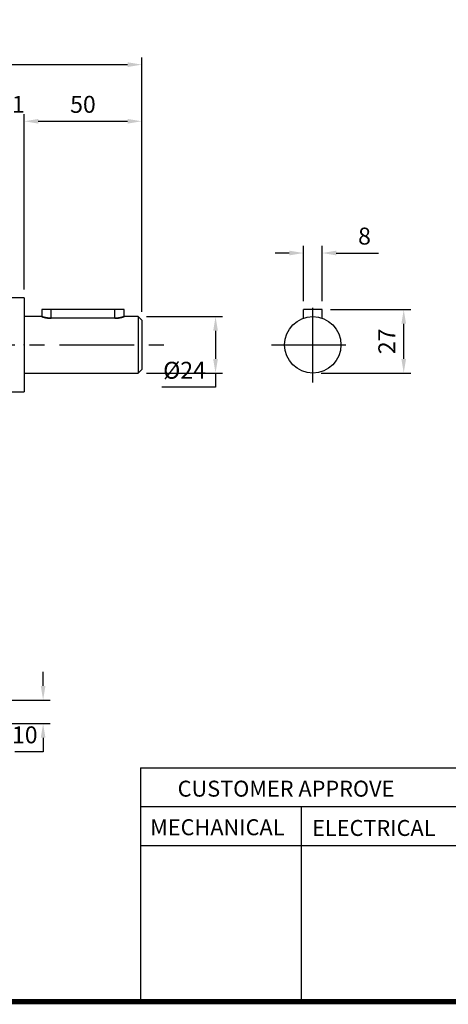
# Model space of a CAD drawing. Extents: x -1248 to -219, y 65 to 797.
# Drawn here: x -886 to -704, y 79 to 497 of the extents above; entities that cross this region are included whole.
import ezdxf

# ---------------------------------------------------------------- set-up
doc = ezdxf.new("R2010")
doc.units = 0
doc.header["$MEASUREMENT"] = 0
doc.linetypes.add('CENTER', pattern=[50.8, 31.75, -6.35, 6.35, -6.35])
doc.layers.add('CENTER', color=1, linetype='CENTER')
doc.styles.add('MX_NOTE_STANDARD', font='txt.shx', dxfattribs={"height": 3.15, "bigfont": 'extfont.shx'})
doc.dimstyles.new('MXDIMSTYLE', dxfattribs={"dimtxt": 3.15, "dimasz": 2.5, "dimexe": 1.5, "dimexo": 1, "dimgap": 1, "dimtad": 1, "dimdec": 4, "dimdsep": 46, "dimtxsty": 'MX_NOTE_STANDARD', "dimcen": 2.5, "dimadec": 0, "dimazin": 0, "dimtfac": 1, "dimtdec": 4, "dimtmove": 2, "dimatfit": 3, "dimfxl": 1, "dimtolj": 1, "dimarcsym": 0})

# ---------------------------------------------------------------- blocks, each defined once
blk = doc.blocks.new('BLOCK')
at = {"ltscale": 0.1}
for p, q in [((-736, 125.27), (-736, 17.66)), ((-736, 125.27), (-86.1, 125.27)), ((-86.1, 107.34), (-736, 107.34)), ((-662, 107.34), (-662, 17.66)), ((-86.1, 89.4), (-736, 89.4))]:
    blk.add_line(p, q, dxfattribs=at)
at = {"linetype": 'Continuous', "const_width": 2.38, "flags": 128}
blk.add_lwpolyline([(-1153.45, 778.01), (-1153.45, 17.66), (-86.1, 17.66), (-86.1, 778.01)], close=True, dxfattribs=at)
at = {"ltscale": 25.4, "char_height": 7.3359, "attachment_point": 1}
for s, insert, width in [('{\\T0.95;CUSTOMER APPROVE}', (-718.94, 119.36), 119.2987), ('{\\T0.95;MECHANICAL}', (-731.6, 101.6), 83.2177), ('{\\T0.95;ELECTRICAL}', (-657.02, 101.28), 83.2177)]:
    blk.add_mtext(s, dxfattribs=dict(at, insert=insert, width=width))
blk = doc.blocks.new('*D8')
at = {"color": 3, "lineweight": -2}
for p, q in [((-876.07, 213.91), (-876.07, 219.91)), ((-910.52, 207.91), (-873.07, 207.91)), ((-898.52, 197.91), (-873.07, 197.91)), ((-876.07, 191.91), (-876.07, 185.91)), ((-876.07, 185.91), (-888.07, 185.91))]:
    blk.add_line(p, q, dxfattribs=at)
at = {"color": 3}
for points in [[(-877.07, 213.91), (-875.07, 213.91), (-876.07, 207.91)], [(-877.07, 191.91), (-875.07, 191.91), (-876.07, 197.91)]]:
    blk.add_solid(points, dxfattribs=at)
at = {"layer": 'DEFPOINTS', "color": 0}
for p in [(-914.12, 207.91), (-902.12, 197.91), (-876.07, 197.91)]:
    blk.add_point(p, dxfattribs=at)
at = {"color": 3, "insert": (-883.87, 193.11), "char_height": 7.2, "attachment_point": 5}
blk.add_mtext('\\A1;10', dxfattribs=at)
blk = doc.blocks.new('*D11')
at = {"color": 3, "lineweight": -2}
for p, q in [((-894.62, 405.51), (-894.62, 456.97)), ((-884.12, 382.51), (-884.12, 456.97)), ((-900.62, 453.97), (-906.62, 453.97)), ((-878.12, 453.97), (-872.12, 453.97))]:
    blk.add_line(p, q, dxfattribs=at)
at = {"color": 3}
for points in [[(-900.62, 454.97), (-900.62, 452.97), (-894.62, 453.97)], [(-878.12, 454.97), (-878.12, 452.97), (-884.12, 453.97)]]:
    blk.add_solid(points, dxfattribs=at)
at = {"layer": 'DEFPOINTS', "color": 0}
for p in [(-894.62, 453.97), (-894.62, 401.91), (-884.12, 378.91)]:
    blk.add_point(p, dxfattribs=at)
at = {"color": 3, "insert": (-889.37, 461.17), "char_height": 7.2, "attachment_point": 5}
blk.add_mtext('\\A1;11', dxfattribs=at)
blk = doc.blocks.new('*D12')
at = {"color": 3, "lineweight": -2}
for p, q in [((-884.12, 382.51), (-884.12, 456.97)), ((-834.12, 373.01), (-834.12, 456.97)), ((-878.12, 453.97), (-840.12, 453.97))]:
    blk.add_line(p, q, dxfattribs=at)
at = {"color": 3}
for points in [[(-878.12, 454.97), (-878.12, 452.97), (-884.12, 453.97)], [(-840.12, 454.97), (-840.12, 452.97), (-834.12, 453.97)]]:
    blk.add_solid(points, dxfattribs=at)
at = {"layer": 'DEFPOINTS', "color": 0}
for p in [(-834.12, 453.97), (-884.12, 378.91), (-834.12, 369.41)]:
    blk.add_point(p, dxfattribs=at)
at = {"color": 3, "insert": (-859.12, 461.17), "char_height": 7.2, "attachment_point": 5}
blk.add_mtext('\\A1;50', dxfattribs=at)
blk = doc.blocks.new('*D13')
at = {"color": 3, "lineweight": -2}
for p, q in [((-832.02, 370.91), (-799.71, 370.91)), ((-802.71, 364.91), (-802.71, 352.91)), ((-832.02, 346.91), (-799.71, 346.91)), ((-802.71, 346.91), (-802.71, 340.91)), ((-802.71, 340.91), (-825.51, 340.91))]:
    blk.add_line(p, q, dxfattribs=at)
at = {"color": 3}
for points in [[(-803.71, 364.91), (-801.71, 364.91), (-802.71, 370.91)], [(-803.71, 352.91), (-801.71, 352.91), (-802.71, 346.91)]]:
    blk.add_solid(points, dxfattribs=at)
at = {"layer": 'DEFPOINTS', "color": 0}
for p in [(-835.62, 370.91), (-835.62, 346.91), (-802.71, 346.91)]:
    blk.add_point(p, dxfattribs=at)
at = {"color": 3, "insert": (-815.91, 348.11), "char_height": 7.2, "attachment_point": 5}
blk.add_mtext('\\A1;%%C24', dxfattribs=at)
blk = doc.blocks.new('*D26')
at = {"color": 3, "lineweight": -2}
for p, q in [((-771.33, 397.96), (-777.33, 397.96)), ((-765.33, 377.51), (-765.33, 400.96)), ((-757.33, 377.51), (-757.33, 400.96)), ((-751.33, 397.96), (-733.33, 397.96))]:
    blk.add_line(p, q, dxfattribs=at)
at = {"color": 3}
for points in [[(-771.33, 398.96), (-771.33, 396.96), (-765.33, 397.96)], [(-751.33, 398.96), (-751.33, 396.96), (-757.33, 397.96)]]:
    blk.add_solid(points, dxfattribs=at)
at = {"layer": 'DEFPOINTS', "color": 0}
for p in [(-757.33, 397.96), (-765.33, 373.91), (-757.33, 373.91)]:
    blk.add_point(p, dxfattribs=at)
at = {"color": 3, "insert": (-739.33, 405.16), "char_height": 7.2, "attachment_point": 5}
blk.add_mtext('\\A1;8', dxfattribs=at)
blk = doc.blocks.new('*D27')
at = {"color": 3, "lineweight": -2}
for p, q in [((-753.73, 373.91), (-719.64, 373.91)), ((-722.64, 352.91), (-722.64, 367.91)), ((-757.73, 346.91), (-719.64, 346.91))]:
    blk.add_line(p, q, dxfattribs=at)
at = {"color": 3}
for points in [[(-723.64, 367.91), (-721.64, 367.91), (-722.64, 373.91)], [(-723.64, 352.91), (-721.64, 352.91), (-722.64, 346.91)]]:
    blk.add_solid(points, dxfattribs=at)
at = {"layer": 'DEFPOINTS', "color": 0}
for p in [(-757.33, 373.91), (-722.64, 373.91), (-761.33, 346.91)]:
    blk.add_point(p, dxfattribs=at)
at = {"color": 3, "insert": (-729.84, 360.41), "char_height": 7.2, "attachment_point": 5, "rotation": 90}
blk.add_mtext('\\A1;27', dxfattribs=at)
blk = doc.blocks.new('*D28')
at = {"color": 3, "linetype": 'Continuous', "lineweight": -2}
for p, q in [((-1078.12, 408.51), (-1078.12, 481.05)), ((-1072.12, 478.05), (-840.12, 478.05)), ((-834.12, 373.01), (-834.12, 481.05))]:
    blk.add_line(p, q, dxfattribs=at)
at = {"color": 3, "linetype": 'Continuous'}
for points in [[(-1072.12, 479.05), (-1072.12, 477.05), (-1078.12, 478.05)], [(-840.12, 479.05), (-840.12, 477.05), (-834.12, 478.05)]]:
    blk.add_solid(points, dxfattribs=at)
at = {"layer": 'DEFPOINTS', "color": 0, "linetype": 'Continuous'}
for p in [(-834.12, 478.05), (-1078.12, 404.91), (-834.12, 369.41)]:
    blk.add_point(p, dxfattribs=at)
at = {"color": 3, "linetype": 'Continuous', "insert": (-956.12, 485.25), "char_height": 7.2, "attachment_point": 5}
blk.add_mtext('\\A1;244', dxfattribs=at)

msp = doc.modelspace()

# ---------------------------------------------------------------- linework, layer by layer
for p, q in [((-884.12, 378.91), (-894.62, 378.91)), ((-884.12, 378.91), (-884.12, 338.91)), ((-876.62, 373.91), (-876.62, 370.91)), ((-841.62, 373.91), (-876.62, 373.91)), ((-872.62, 370.22), (-872.62, 373.91)), ((-845.62, 370.22), (-845.62, 373.91)), ((-841.62, 370.91), (-841.62, 373.91)), ((-757.33, 373.91), (-765.33, 373.91)), ((-765.33, 370.22), (-765.33, 373.91)), ((-757.33, 370.22), (-757.33, 373.91)), ((-876.62, 370.91), (-884.12, 370.91)), ((-876.61, 370.9), (-876.62, 370.91)), ((-876.62, 370.91), (-876.62, 370.91)), ((-876.62, 370.91), (-876.62, 370.91)), ((-876.62, 370.91), (-876.62, 370.91)), ((-876.62, 370.91), (-876.62, 370.91)), ((-876.62, 370.91), (-876.62, 370.91)), ((-876.62, 370.91), (-876.62, 370.91)), ((-876.62, 370.91), (-876.62, 370.91)), ((-876.62, 370.91), (-876.62, 370.91)), ((-876.62, 370.91), (-876.62, 370.91)), ((-876.62, 370.91), (-876.62, 370.91)), ((-876.62, 370.91), (-876.61, 370.9)), ((-876.6, 370.9), (-876.61, 370.9)), ((-876.61, 370.9), (-876.61, 370.9)), ((-876.61, 370.9), (-876.61, 370.9)), ((-876.61, 370.9), (-876.61, 370.9)), ((-876.61, 370.9), (-876.61, 370.9)), ((-876.61, 370.9), (-876.6, 370.9)), ((-876.59, 370.9), (-876.6, 370.9)), ((-876.6, 370.9), (-876.59, 370.9)), ((-876.59, 370.89), (-876.59, 370.9)), ((-876.59, 370.9), (-876.59, 370.9)), ((-876.59, 370.9), (-876.59, 370.9)), ((-876.59, 370.9), (-876.59, 370.89)), ((-876.58, 370.89), (-876.59, 370.89)), ((-876.59, 370.89), (-876.58, 370.89)), ((-876.57, 370.89), (-876.58, 370.89)), ((-876.58, 370.89), (-876.57, 370.89)), ((-876.56, 370.89), (-876.57, 370.89)), ((-876.57, 370.89), (-876.56, 370.89)), ((-876.55, 370.88), (-876.56, 370.89)), ((-876.56, 370.89), (-876.55, 370.88)), ((-876.54, 370.88), (-876.55, 370.88)), ((-876.55, 370.88), (-876.54, 370.88)), ((-876.53, 370.88), (-876.54, 370.88)), ((-876.54, 370.88), (-876.53, 370.88)), ((-876.52, 370.87), (-876.53, 370.88)), ((-876.53, 370.88), (-876.52, 370.87)), ((-876.51, 370.87), (-876.52, 370.87)), ((-876.52, 370.87), (-876.51, 370.87)), ((-876.49, 370.86), (-876.51, 370.87)), ((-876.51, 370.87), (-876.49, 370.86)), ((-876.48, 370.86), (-876.49, 370.86)), ((-876.49, 370.86), (-876.49, 370.86)), ((-876.49, 370.86), (-876.49, 370.86)), ((-876.49, 370.86), (-876.48, 370.86)), ((-876.46, 370.85), (-876.48, 370.86)), ((-876.48, 370.86), (-876.46, 370.85)), ((-876.45, 370.85), (-876.46, 370.85)), ((-876.46, 370.85), (-876.45, 370.85)), ((-876.44, 370.85), (-876.45, 370.85)), ((-876.45, 370.85), (-876.44, 370.85)), ((-876.43, 370.84), (-876.44, 370.85)), ((-876.44, 370.85), (-876.43, 370.84)), ((-876.41, 370.84), (-876.43, 370.84)), ((-876.43, 370.84), (-876.41, 370.84)), ((-876.39, 370.83), (-876.41, 370.84)), ((-876.41, 370.84), (-876.39, 370.83)), ((-876.37, 370.83), (-876.39, 370.83)), ((-876.39, 370.83), (-876.37, 370.83)), ((-876.35, 370.82), (-876.37, 370.83)), ((-876.37, 370.83), (-876.35, 370.82)), ((-876.33, 370.81), (-876.35, 370.82)), ((-876.35, 370.82), (-876.33, 370.81)), ((-876.32, 370.81), (-876.33, 370.81)), ((-876.33, 370.81), (-876.32, 370.81)), ((-876.3, 370.8), (-876.32, 370.81)), ((-876.32, 370.81), (-876.3, 370.8)), ((-876.28, 370.8), (-876.3, 370.8)), ((-876.3, 370.8), (-876.28, 370.8)), ((-876.26, 370.79), (-876.28, 370.8)), ((-876.28, 370.8), (-876.26, 370.79)), ((-876.23, 370.78), (-876.26, 370.79)), ((-876.26, 370.79), (-876.23, 370.78)), ((-876.21, 370.77), (-876.23, 370.78)), ((-876.23, 370.78), (-876.21, 370.77)), ((-876.18, 370.77), (-876.21, 370.77)), ((-876.21, 370.77), (-876.18, 370.77)), ((-876.16, 370.76), (-876.18, 370.77)), ((-876.18, 370.77), (-876.16, 370.76)), ((-876.15, 370.76), (-876.16, 370.76)), ((-876.16, 370.76), (-876.15, 370.76)), ((-876.12, 370.75), (-876.15, 370.76)), ((-876.15, 370.76), (-876.12, 370.75)), ((-876.09, 370.74), (-876.12, 370.75)), ((-876.12, 370.75), (-876.09, 370.74)), ((-876.06, 370.73), (-876.09, 370.74)), ((-876.09, 370.74), (-876.06, 370.73)), ((-876.03, 370.72), (-876.06, 370.73)), ((-876.06, 370.73), (-876.03, 370.72)), ((-876, 370.71), (-876.03, 370.72)), ((-876.03, 370.72), (-876, 370.71)), ((-875.99, 370.71), (-876, 370.71)), ((-876, 370.71), (-875.99, 370.71)), ((-875.97, 370.71), (-875.99, 370.71)), ((-875.99, 370.71), (-875.97, 370.71)), ((-875.94, 370.7), (-875.97, 370.71)), ((-875.97, 370.71), (-875.94, 370.7)), ((-875.91, 370.69), (-875.94, 370.7)), ((-875.94, 370.7), (-875.91, 370.69)), ((-875.87, 370.68), (-875.91, 370.69)), ((-875.91, 370.69), (-875.87, 370.68)), ((-875.84, 370.67), (-875.87, 370.68)), ((-875.87, 370.68), (-875.84, 370.67)), ((-875.8, 370.66), (-875.84, 370.67)), ((-875.84, 370.67), (-875.8, 370.66)), ((-875.79, 370.65), (-875.8, 370.66)), ((-875.8, 370.66), (-875.79, 370.65)), ((-875.77, 370.65), (-875.79, 370.65)), ((-875.79, 370.65), (-875.77, 370.65)), ((-875.73, 370.64), (-875.77, 370.65)), ((-875.77, 370.65), (-875.73, 370.64)), ((-875.7, 370.63), (-875.73, 370.64)), ((-875.73, 370.64), (-875.7, 370.63)), ((-875.66, 370.62), (-875.7, 370.63)), ((-875.7, 370.63), (-875.66, 370.62)), ((-875.62, 370.61), (-875.66, 370.62)), ((-875.66, 370.62), (-875.62, 370.61)), ((-875.59, 370.6), (-875.62, 370.61)), ((-875.62, 370.61), (-875.59, 370.6)), ((-875.57, 370.6), (-875.59, 370.6)), ((-875.59, 370.6), (-875.57, 370.6)), ((-875.55, 370.59), (-875.57, 370.6)), ((-875.57, 370.6), (-875.55, 370.59)), ((-875.51, 370.58), (-875.55, 370.59)), ((-875.55, 370.59), (-875.51, 370.58)), ((-875.47, 370.57), (-875.51, 370.58)), ((-875.51, 370.58), (-875.47, 370.57)), ((-875.45, 370.57), (-875.47, 370.57)), ((-875.47, 370.57), (-875.45, 370.57)), ((-875.43, 370.56), (-875.45, 370.57)), ((-875.45, 370.57), (-875.43, 370.56)), ((-875.39, 370.55), (-875.43, 370.56)), ((-875.43, 370.56), (-875.39, 370.55)), ((-875.35, 370.54), (-875.39, 370.55)), ((-875.39, 370.55), (-875.35, 370.54)), ((-875.33, 370.54), (-875.35, 370.54)), ((-875.35, 370.54), (-875.33, 370.54)), ((-875.31, 370.54), (-875.33, 370.54)), ((-875.33, 370.54), (-875.31, 370.54)), ((-875.27, 370.53), (-875.31, 370.54)), ((-875.31, 370.54), (-875.27, 370.53)), ((-875.22, 370.52), (-875.27, 370.53)), ((-875.27, 370.53), (-875.22, 370.52)), ((-875.18, 370.51), (-875.22, 370.52)), ((-875.22, 370.52), (-875.18, 370.51)), ((-875.14, 370.5), (-875.18, 370.51)), ((-875.18, 370.51), (-875.14, 370.5)), ((-875.09, 370.49), (-875.14, 370.5)), ((-875.14, 370.5), (-875.09, 370.49)), ((-875.07, 370.48), (-875.09, 370.49)), ((-875.09, 370.49), (-875.07, 370.48)), ((-875.05, 370.48), (-875.07, 370.48)), ((-875.07, 370.48), (-875.05, 370.48)), ((-875, 370.47), (-875.05, 370.48)), ((-875.05, 370.48), (-875, 370.47)), ((-874.95, 370.46), (-875, 370.47)), ((-875, 370.47), (-874.95, 370.46)), ((-874.91, 370.45), (-874.95, 370.46)), ((-874.95, 370.46), (-874.91, 370.45)), ((-874.86, 370.44), (-874.91, 370.45)), ((-874.91, 370.45), (-874.86, 370.44)), ((-874.81, 370.43), (-874.86, 370.44)), ((-874.86, 370.44), (-874.81, 370.43)), ((-874.78, 370.43), (-874.81, 370.43)), ((-874.81, 370.43), (-874.78, 370.43)), ((-874.76, 370.42), (-874.78, 370.43)), ((-874.78, 370.43), (-874.76, 370.42)), ((-874.71, 370.41), (-874.76, 370.42)), ((-874.76, 370.42), (-874.71, 370.41)), ((-874.66, 370.4), (-874.71, 370.41)), ((-874.71, 370.41), (-874.66, 370.4)), ((-874.61, 370.39), (-874.66, 370.4)), ((-874.66, 370.4), (-874.61, 370.39)), ((-874.56, 370.38), (-874.61, 370.39)), ((-874.61, 370.39), (-874.56, 370.38)), ((-874.51, 370.38), (-874.56, 370.38)), ((-874.56, 370.38), (-874.51, 370.38)), ((-874.48, 370.37), (-874.51, 370.38)), ((-874.51, 370.38), (-874.48, 370.37)), ((-874.45, 370.37), (-874.48, 370.37)), ((-874.48, 370.37), (-874.45, 370.37)), ((-874.4, 370.36), (-874.45, 370.37)), ((-874.45, 370.37), (-874.4, 370.36)), ((-874.35, 370.35), (-874.4, 370.36)), ((-874.4, 370.36), (-874.35, 370.35)), ((-874.29, 370.34), (-874.35, 370.35)), ((-874.35, 370.35), (-874.29, 370.34)), ((-874.24, 370.34), (-874.29, 370.34)), ((-874.29, 370.34), (-874.24, 370.34)), ((-874.19, 370.33), (-874.24, 370.34)), ((-874.24, 370.34), (-874.19, 370.33)), ((-874.16, 370.32), (-874.19, 370.33)), ((-874.19, 370.33), (-874.16, 370.32)), ((-874.13, 370.32), (-874.16, 370.32)), ((-874.16, 370.32), (-874.13, 370.32)), ((-874.08, 370.31), (-874.13, 370.32)), ((-874.13, 370.32), (-874.08, 370.31)), ((-874.02, 370.31), (-874.08, 370.31)), ((-874.08, 370.31), (-874.02, 370.31)), ((-873.96, 370.3), (-874.02, 370.31)), ((-874.02, 370.31), (-873.96, 370.3)), ((-873.91, 370.29), (-873.96, 370.3)), ((-873.96, 370.3), (-873.91, 370.29)), ((-873.85, 370.29), (-873.91, 370.29)), ((-873.91, 370.29), (-873.85, 370.29)), ((-873.82, 370.28), (-873.85, 370.29)), ((-873.85, 370.29), (-873.82, 370.28)), ((-873.8, 370.28), (-873.82, 370.28)), ((-873.82, 370.28), (-873.8, 370.28)), ((-873.74, 370.28), (-873.8, 370.28)), ((-873.8, 370.28), (-873.74, 370.28)), ((-873.68, 370.27), (-873.74, 370.28)), ((-873.74, 370.28), (-873.68, 370.27)), ((-873.65, 370.27), (-873.68, 370.27)), ((-873.68, 370.27), (-873.65, 370.27)), ((-873.63, 370.27), (-873.65, 370.27)), ((-873.65, 370.27), (-873.63, 370.27)), ((-873.57, 370.26), (-873.63, 370.27)), ((-873.63, 370.27), (-873.57, 370.26)), ((-873.51, 370.26), (-873.57, 370.26)), ((-873.57, 370.26), (-873.51, 370.26)), ((-873.48, 370.25), (-873.51, 370.26)), ((-873.51, 370.26), (-873.48, 370.25)), ((-873.45, 370.25), (-873.48, 370.25)), ((-873.48, 370.25), (-873.45, 370.25)), ((-873.4, 370.25), (-873.45, 370.25)), ((-873.45, 370.25), (-873.4, 370.25)), ((-873.34, 370.24), (-873.4, 370.25)), ((-873.4, 370.25), (-873.34, 370.24)), ((-873.28, 370.24), (-873.34, 370.24)), ((-873.34, 370.24), (-873.28, 370.24)), ((-873.22, 370.24), (-873.28, 370.24)), ((-873.28, 370.24), (-873.22, 370.24)), ((-873.17, 370.23), (-873.22, 370.24)), ((-873.22, 370.24), (-873.17, 370.23)), ((-873.14, 370.23), (-873.17, 370.23)), ((-873.17, 370.23), (-873.14, 370.23)), ((-873.11, 370.23), (-873.14, 370.23)), ((-873.14, 370.23), (-873.11, 370.23)), ((-873.05, 370.23), (-873.11, 370.23)), ((-873.11, 370.23), (-873.05, 370.23)), ((-872.99, 370.23), (-873.05, 370.23)), ((-873.05, 370.23), (-872.99, 370.23)), ((-872.94, 370.22), (-872.99, 370.23)), ((-872.99, 370.23), (-872.94, 370.22)), ((-872.88, 370.22), (-872.94, 370.22)), ((-872.94, 370.22), (-872.88, 370.22)), ((-872.82, 370.22), (-872.88, 370.22)), ((-872.88, 370.22), (-872.82, 370.22)), ((-872.79, 370.22), (-872.82, 370.22)), ((-872.82, 370.22), (-872.79, 370.22)), ((-872.76, 370.22), (-872.79, 370.22)), ((-872.79, 370.22), (-872.76, 370.22)), ((-872.71, 370.22), (-872.76, 370.22)), ((-872.76, 370.22), (-872.71, 370.22)), ((-872.65, 370.22), (-872.71, 370.22)), ((-872.71, 370.22), (-872.65, 370.22)), ((-872.62, 370.22), (-872.65, 370.22)), ((-872.65, 370.22), (-872.62, 370.22)), ((-845.62, 370.22), (-872.62, 370.22)), ((-845.62, 370.22), (-845.59, 370.22)), ((-845.59, 370.22), (-845.62, 370.22)), ((-845.59, 370.22), (-845.54, 370.22)), ((-845.54, 370.22), (-845.59, 370.22)), ((-845.54, 370.22), (-845.48, 370.22)), ((-845.48, 370.22), (-845.54, 370.22)), ((-845.48, 370.22), (-845.45, 370.22)), ((-845.45, 370.22), (-845.48, 370.22)), ((-845.45, 370.22), (-845.42, 370.22)), ((-845.42, 370.22), (-845.45, 370.22)), ((-845.42, 370.22), (-845.37, 370.22)), ((-845.37, 370.22), (-845.42, 370.22)), ((-845.37, 370.22), (-845.31, 370.22)), ((-845.31, 370.22), (-845.37, 370.22)), ((-845.31, 370.22), (-845.25, 370.23)), ((-845.25, 370.23), (-845.31, 370.22)), ((-845.25, 370.23), (-845.19, 370.23)), ((-845.19, 370.23), (-845.25, 370.23)), ((-845.19, 370.23), (-845.14, 370.23)), ((-845.14, 370.23), (-845.19, 370.23)), ((-845.14, 370.23), (-845.11, 370.23)), ((-845.11, 370.23), (-845.14, 370.23)), ((-845.11, 370.23), (-845.08, 370.23)), ((-845.08, 370.23), (-845.11, 370.23)), ((-845.08, 370.23), (-845.02, 370.24)), ((-845.02, 370.24), (-845.08, 370.23)), ((-845.02, 370.24), (-844.96, 370.24)), ((-844.96, 370.24), (-845.02, 370.24)), ((-844.96, 370.24), (-844.91, 370.24)), ((-844.91, 370.24), (-844.96, 370.24)), ((-844.91, 370.24), (-844.85, 370.25)), ((-844.85, 370.25), (-844.91, 370.24)), ((-844.85, 370.25), (-844.79, 370.25)), ((-844.79, 370.25), (-844.85, 370.25)), ((-844.79, 370.25), (-844.76, 370.25)), ((-844.76, 370.25), (-844.79, 370.25)), ((-844.76, 370.25), (-844.73, 370.26)), ((-844.73, 370.26), (-844.76, 370.25)), ((-844.73, 370.26), (-844.68, 370.26)), ((-844.68, 370.26), (-844.73, 370.26)), ((-844.68, 370.26), (-844.62, 370.27)), ((-844.62, 370.27), (-844.68, 370.26)), ((-844.62, 370.27), (-844.59, 370.27)), ((-844.59, 370.27), (-844.62, 370.27)), ((-844.59, 370.27), (-844.56, 370.27)), ((-844.56, 370.27), (-844.59, 370.27)), ((-844.56, 370.27), (-844.51, 370.28)), ((-844.51, 370.28), (-844.56, 370.27)), ((-844.51, 370.28), (-844.45, 370.28)), ((-844.45, 370.28), (-844.51, 370.28)), ((-844.45, 370.28), (-844.42, 370.28)), ((-844.42, 370.28), (-844.45, 370.28)), ((-844.42, 370.28), (-844.39, 370.29)), ((-844.39, 370.29), (-844.42, 370.28)), ((-844.39, 370.29), (-844.34, 370.29)), ((-844.34, 370.29), (-844.39, 370.29)), ((-844.34, 370.29), (-844.28, 370.3)), ((-844.28, 370.3), (-844.34, 370.29)), ((-844.28, 370.3), (-844.22, 370.31)), ((-844.22, 370.31), (-844.28, 370.3)), ((-844.22, 370.31), (-844.17, 370.31)), ((-844.17, 370.31), (-844.22, 370.31)), ((-844.17, 370.31), (-844.11, 370.32)), ((-844.11, 370.32), (-844.17, 370.31)), ((-844.11, 370.32), (-844.09, 370.32)), ((-844.09, 370.32), (-844.11, 370.32)), ((-844.09, 370.32), (-844.06, 370.33)), ((-844.06, 370.33), (-844.09, 370.32)), ((-844.06, 370.33), (-844.01, 370.34)), ((-844.01, 370.34), (-844.06, 370.33)), ((-844.01, 370.34), (-843.95, 370.34)), ((-843.95, 370.34), (-844.01, 370.34)), ((-843.95, 370.34), (-843.9, 370.35)), ((-843.9, 370.35), (-843.95, 370.34)), ((-843.9, 370.35), (-843.84, 370.36)), ((-843.84, 370.36), (-843.9, 370.35)), ((-843.84, 370.36), (-843.79, 370.37)), ((-843.79, 370.37), (-843.84, 370.36)), ((-843.79, 370.37), (-843.77, 370.37)), ((-843.77, 370.37), (-843.79, 370.37)), ((-843.77, 370.37), (-843.74, 370.38)), ((-843.74, 370.38), (-843.77, 370.37)), ((-843.74, 370.38), (-843.69, 370.38)), ((-843.69, 370.38), (-843.74, 370.38)), ((-843.69, 370.38), (-843.64, 370.39)), ((-843.64, 370.39), (-843.69, 370.38)), ((-843.64, 370.39), (-843.59, 370.4)), ((-843.59, 370.4), (-843.64, 370.39)), ((-843.59, 370.4), (-843.54, 370.41)), ((-843.54, 370.41), (-843.59, 370.4)), ((-843.54, 370.41), (-843.49, 370.42)), ((-843.49, 370.42), (-843.54, 370.41)), ((-843.49, 370.42), (-843.46, 370.43)), ((-843.46, 370.43), (-843.49, 370.42)), ((-843.46, 370.43), (-843.44, 370.43)), ((-843.44, 370.43), (-843.46, 370.43)), ((-843.44, 370.43), (-843.39, 370.44)), ((-843.39, 370.44), (-843.44, 370.43)), ((-843.39, 370.44), (-843.34, 370.45)), ((-843.34, 370.45), (-843.39, 370.44)), ((-843.34, 370.45), (-843.29, 370.46)), ((-843.29, 370.46), (-843.34, 370.45)), ((-843.29, 370.46), (-843.25, 370.47)), ((-843.25, 370.47), (-843.29, 370.46)), ((-843.25, 370.47), (-843.2, 370.48)), ((-843.2, 370.48), (-843.25, 370.47)), ((-843.2, 370.48), (-843.18, 370.48)), ((-843.18, 370.48), (-843.2, 370.48)), ((-843.18, 370.48), (-843.15, 370.49)), ((-843.15, 370.49), (-843.18, 370.48)), ((-843.15, 370.49), (-843.11, 370.5)), ((-843.11, 370.5), (-843.15, 370.49)), ((-843.11, 370.5), (-843.06, 370.51)), ((-843.06, 370.51), (-843.11, 370.5)), ((-843.06, 370.51), (-843.02, 370.52)), ((-843.02, 370.52), (-843.06, 370.51)), ((-843.02, 370.52), (-842.98, 370.53)), ((-842.98, 370.53), (-843.02, 370.52)), ((-842.98, 370.53), (-842.94, 370.54)), ((-842.94, 370.54), (-842.98, 370.53)), ((-842.94, 370.54), (-842.92, 370.54)), ((-842.92, 370.54), (-842.94, 370.54)), ((-842.92, 370.54), (-842.89, 370.54)), ((-842.89, 370.54), (-842.92, 370.54)), ((-842.89, 370.54), (-842.85, 370.55)), ((-842.85, 370.55), (-842.89, 370.54)), ((-842.85, 370.55), (-842.81, 370.56)), ((-842.81, 370.56), (-842.85, 370.55)), ((-842.81, 370.56), (-842.79, 370.57)), ((-842.79, 370.57), (-842.81, 370.56)), ((-842.79, 370.57), (-842.78, 370.57)), ((-842.78, 370.57), (-842.79, 370.57)), ((-842.78, 370.57), (-842.74, 370.58)), ((-842.74, 370.58), (-842.78, 370.57)), ((-842.74, 370.58), (-842.7, 370.59)), ((-842.7, 370.59), (-842.74, 370.58)), ((-842.7, 370.59), (-842.68, 370.6)), ((-842.68, 370.6), (-842.7, 370.59)), ((-842.68, 370.6), (-842.66, 370.6)), ((-842.66, 370.6), (-842.68, 370.6)), ((-842.66, 370.6), (-842.62, 370.61)), ((-842.62, 370.61), (-842.66, 370.6)), ((-842.62, 370.61), (-842.58, 370.62)), ((-842.58, 370.62), (-842.62, 370.61)), ((-842.58, 370.62), (-842.55, 370.63)), ((-842.55, 370.63), (-842.58, 370.62)), ((-842.55, 370.63), (-842.51, 370.64)), ((-842.51, 370.64), (-842.55, 370.63)), ((-842.51, 370.64), (-842.48, 370.65)), ((-842.48, 370.65), (-842.51, 370.64)), ((-842.48, 370.65), (-842.46, 370.65)), ((-842.46, 370.65), (-842.48, 370.65)), ((-842.46, 370.65), (-842.44, 370.66)), ((-842.44, 370.66), (-842.46, 370.65)), ((-842.44, 370.66), (-842.41, 370.67)), ((-842.41, 370.67), (-842.44, 370.66)), ((-842.41, 370.67), (-842.37, 370.68)), ((-842.37, 370.68), (-842.41, 370.67)), ((-842.37, 370.68), (-842.34, 370.69)), ((-842.34, 370.69), (-842.37, 370.68)), ((-842.34, 370.69), (-842.31, 370.7)), ((-842.31, 370.7), (-842.34, 370.69)), ((-842.31, 370.7), (-842.27, 370.71)), ((-842.27, 370.71), (-842.31, 370.7)), ((-842.27, 370.71), (-842.26, 370.71)), ((-842.26, 370.71), (-842.27, 370.71)), ((-842.26, 370.71), (-842.24, 370.71)), ((-842.24, 370.71), (-842.26, 370.71)), ((-842.24, 370.71), (-842.21, 370.72)), ((-842.21, 370.72), (-842.24, 370.71)), ((-842.21, 370.72), (-842.18, 370.73)), ((-842.18, 370.73), (-842.21, 370.72)), ((-842.18, 370.73), (-842.15, 370.74)), ((-842.15, 370.74), (-842.18, 370.73)), ((-842.15, 370.74), (-842.12, 370.75)), ((-842.12, 370.75), (-842.15, 370.74)), ((-842.12, 370.75), (-842.09, 370.76)), ((-842.09, 370.76), (-842.12, 370.75)), ((-842.09, 370.76), (-842.08, 370.76)), ((-842.08, 370.76), (-842.09, 370.76)), ((-842.08, 370.76), (-842.07, 370.77)), ((-842.07, 370.77), (-842.08, 370.76)), ((-842.07, 370.77), (-842.04, 370.77)), ((-842.04, 370.77), (-842.07, 370.77)), ((-842.04, 370.77), (-842.01, 370.78)), ((-842.01, 370.78), (-842.04, 370.77)), ((-842.01, 370.78), (-841.99, 370.79)), ((-841.99, 370.79), (-842.01, 370.78)), ((-841.99, 370.79), (-841.96, 370.8)), ((-841.96, 370.8), (-841.99, 370.79)), ((-841.96, 370.8), (-841.94, 370.8)), ((-841.94, 370.8), (-841.96, 370.8)), ((-841.94, 370.8), (-841.93, 370.81)), ((-841.93, 370.81), (-841.94, 370.8)), ((-841.93, 370.81), (-841.92, 370.81)), ((-841.92, 370.81), (-841.93, 370.81)), ((-841.92, 370.81), (-841.9, 370.82)), ((-841.9, 370.82), (-841.92, 370.81)), ((-841.9, 370.82), (-841.88, 370.83)), ((-841.88, 370.83), (-841.9, 370.82)), ((-841.88, 370.83), (-841.85, 370.83)), ((-841.85, 370.83), (-841.88, 370.83)), ((-841.85, 370.83), (-841.84, 370.84)), ((-841.84, 370.84), (-841.85, 370.83)), ((-841.84, 370.84), (-841.82, 370.84)), ((-841.82, 370.84), (-841.84, 370.84)), ((-841.82, 370.84), (-841.81, 370.85)), ((-841.81, 370.85), (-841.82, 370.84)), ((-841.81, 370.85), (-841.8, 370.85)), ((-841.8, 370.85), (-841.81, 370.85)), ((-841.8, 370.85), (-841.78, 370.85)), ((-841.78, 370.85), (-841.8, 370.85)), ((-841.78, 370.85), (-841.77, 370.86)), ((-841.77, 370.86), (-841.78, 370.85)), ((-841.77, 370.86), (-841.76, 370.86)), ((-841.76, 370.86), (-841.77, 370.86)), ((-841.76, 370.86), (-841.75, 370.86)), ((-841.75, 370.86), (-841.76, 370.86)), ((-841.75, 370.86), (-841.74, 370.87)), ((-841.74, 370.87), (-841.75, 370.86)), ((-841.74, 370.87), (-841.72, 370.87)), ((-841.72, 370.87), (-841.74, 370.87)), ((-841.72, 370.87), (-841.72, 370.88)), ((-841.72, 370.88), (-841.71, 370.88)), ((-841.71, 370.88), (-841.72, 370.88)), ((-841.72, 370.88), (-841.72, 370.87)), ((-841.71, 370.88), (-841.7, 370.88)), ((-841.7, 370.88), (-841.71, 370.88)), ((-841.7, 370.88), (-841.69, 370.89)), ((-841.69, 370.89), (-841.7, 370.88)), ((-841.69, 370.89), (-841.68, 370.89)), ((-841.68, 370.89), (-841.69, 370.89)), ((-841.68, 370.89), (-841.67, 370.89)), ((-841.67, 370.89), (-841.68, 370.89)), ((-841.67, 370.89), (-841.66, 370.89)), ((-841.66, 370.89), (-841.67, 370.89)), ((-841.66, 370.89), (-841.66, 370.9)), ((-841.66, 370.9), (-841.65, 370.9)), ((-841.65, 370.9), (-841.66, 370.9)), ((-841.66, 370.9), (-841.66, 370.89)), ((-841.65, 370.9), (-841.65, 370.9)), ((-841.65, 370.9), (-841.64, 370.9)), ((-841.64, 370.9), (-841.65, 370.9)), ((-841.65, 370.9), (-841.65, 370.9)), ((-841.64, 370.9), (-841.63, 370.9)), ((-841.63, 370.9), (-841.64, 370.9)), ((-841.63, 370.9), (-841.63, 370.91)), ((-841.63, 370.91), (-841.63, 370.91)), ((-841.63, 370.91), (-841.63, 370.91)), ((-841.63, 370.91), (-841.62, 370.91)), ((-841.62, 370.91), (-841.63, 370.91)), ((-841.63, 370.91), (-841.63, 370.91)), ((-841.63, 370.91), (-841.63, 370.91)), ((-841.63, 370.91), (-841.63, 370.9)), ((-841.63, 370.9), (-841.63, 370.9)), ((-841.63, 370.9), (-841.63, 370.9)), ((-835.62, 370.91), (-841.62, 370.91)), ((-841.62, 370.91), (-841.62, 370.91)), ((-841.62, 370.91), (-841.62, 370.91)), ((-841.62, 370.91), (-841.62, 370.91)), ((-841.62, 370.91), (-841.62, 370.91)), ((-834.12, 369.41), (-835.62, 370.91)), ((-835.62, 370.91), (-835.62, 346.91)), ((-834.12, 369.41), (-834.12, 348.41)), ((-835.62, 346.91), (-834.12, 348.41)), ((-884.12, 346.91), (-835.62, 346.91)), ((-894.62, 338.91), (-884.12, 338.91))]:
    msp.add_line(p, q)
msp.add_circle((-761.33, 358.91), 12)
at = {"extrusion": (-1, 0, 0)}
msp.add_point((-884.12, 358.91), dxfattribs=at)
at = {"layer": 'CENTER'}
for p, q in [((-761.33, 342.88), (-761.33, 377.34)), ((-919.92, 358.91), (-819.23, 358.91)), ((-778.95, 358.91), (-744.17, 358.91))]:
    msp.add_line(p, q, dxfattribs=at)

# ---------------------------------------------------------------- block references
at = {"color": 3, "linetype": 'Continuous', "xscale": 0.9239999999999999, "yscale": 0.9239999999999999, "zscale": 0.9239999999999999}
msp.add_blockref('BLOCK', (-154.52, 63.33), dxfattribs=at)

# ---------------------------------------------------------------- dimensions: what is measured, and where the dimension line sits
at = {"color": 3, "linetype": 'Continuous'}
dim = msp.add_linear_dim(base=(-834.12, 478.05), p1=(-1078.12, 404.91), p2=(-834.12, 369.41), dimstyle='MXDIMSTYLE', override={"dimscale": 1.2, "dimtxt": 6, "dimasz": 5, "dimexe": 2.5, "dimexo": 3, "dimgap": 3, "dimtoh": 1, "dimdec": 0, "dimzin": 9, "dimtxsty": 'Standard', "dimcen": 0, "dimclrd": 3, "dimclre": 3, "dimclrt": 3, "dimtdec": 0, "dimtofl": 0, "dimtmove": 0, "dimtzin": 0}, dxfattribs=at)
dim.commit()
dim.dimension.update_dxf_attribs({"geometry": '*D28', "text_midpoint": (-956.12, 485.25)})
dim = msp.add_linear_dim(base=(-894.62253175, 453.97419433), p1=(-884.12253175, 378.90690714), p2=(-894.62253175, 401.91394869), dimstyle='MXDIMSTYLE', override={"dimscale": 1.2, "dimtxt": 6, "dimasz": 5, "dimexe": 2.5, "dimexo": 3, "dimgap": 3, "dimtoh": 1, "dimdec": 0, "dimzin": 9, "dimtxsty": 'Standard', "dimcen": 0, "dimclrd": 3, "dimclre": 3, "dimclrt": 3, "dimtdec": 0, "dimtofl": 0, "dimtmove": 0, "dimtzin": 0})
dim.commit()
dim.dimension.update_dxf_attribs({"geometry": '*D11', "text_midpoint": (-889.37253175, 453.97419433), "dimtype": 160})
for base, p1, p2, picture, middle in [((-834.12, 453.97), (-884.12, 378.91), (-834.12, 369.41), '*D12', (-859.12, 461.17)), ((-757.33, 397.96), (-765.33, 373.91), (-757.33, 373.91), '*D26', (-739.33, 405.16))]:
    dim = msp.add_linear_dim(base=base, p1=p1, p2=p2, dimstyle='MXDIMSTYLE', override={"dimscale": 1.2, "dimtxt": 6, "dimasz": 5, "dimexe": 2.5, "dimexo": 3, "dimgap": 3, "dimtoh": 1, "dimdec": 0, "dimzin": 9, "dimtxsty": 'Standard', "dimcen": 0, "dimclrd": 3, "dimclre": 3, "dimclrt": 3, "dimtdec": 0, "dimtofl": 0, "dimtmove": 0, "dimtzin": 0})
    dim.commit()
    dim.dimension.update_dxf_attribs({"geometry": picture, "text_midpoint": middle})
for base, p1, p2, picture, middle in [((-722.64, 373.91), (-761.33, 346.91), (-757.33, 373.91), '*D27', (-729.84, 360.41)), ((-876.07, 197.91), (-914.12, 207.91), (-902.12, 197.91), '*D8', (-883.87, 193.11))]:
    dim = msp.add_linear_dim(base=base, p1=p1, p2=p2, angle=90, dimstyle='MXDIMSTYLE', override={"dimscale": 1.2, "dimtxt": 6, "dimasz": 5, "dimexe": 2.5, "dimexo": 3, "dimgap": 3, "dimtoh": 1, "dimdec": 0, "dimzin": 9, "dimtxsty": 'Standard', "dimcen": 0, "dimclrd": 3, "dimclre": 3, "dimclrt": 3, "dimtdec": 0, "dimtofl": 0, "dimtmove": 0, "dimtzin": 0})
    dim.commit()
    dim.dimension.update_dxf_attribs({"geometry": picture, "text_midpoint": middle})
dim = msp.add_linear_dim(base=(-802.71, 346.91), p1=(-835.62, 370.91), p2=(-835.62, 346.91), angle=90, text='%%C<>', dimstyle='MXDIMSTYLE', override={"dimscale": 1.2, "dimtxt": 6, "dimasz": 5, "dimexe": 2.5, "dimexo": 3, "dimgap": 3, "dimtoh": 1, "dimdec": 0, "dimzin": 9, "dimtxsty": 'Standard', "dimcen": 0, "dimclrd": 3, "dimclre": 3, "dimclrt": 3, "dimtdec": 0, "dimtofl": 0, "dimtmove": 0, "dimtzin": 0})
dim.commit()
dim.dimension.update_dxf_attribs({"geometry": '*D13', "text_midpoint": (-815.91, 348.11)})

doc.saveas('drawing.dxf')
